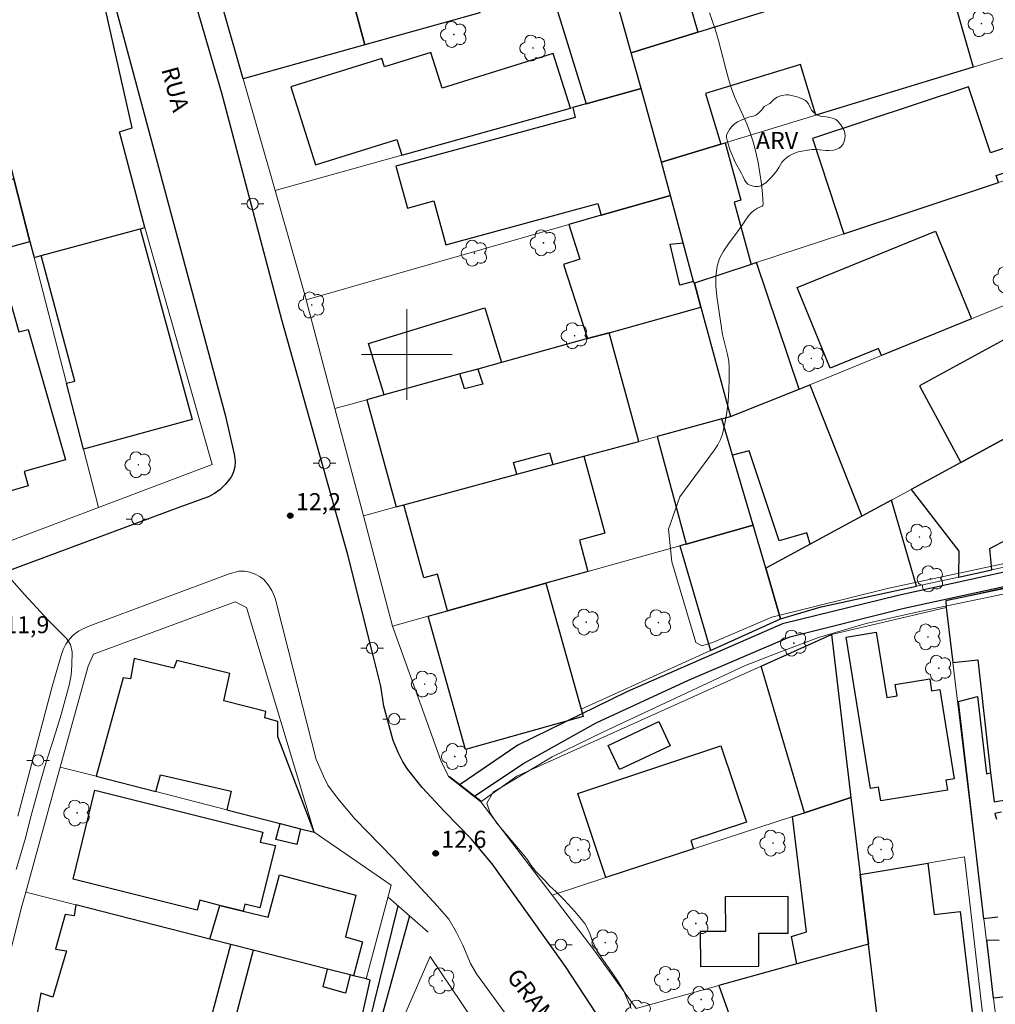
# Model space of a CAD drawing. Units: metres. Extents: x 277815 to 278330, y 1668236 to 1668801.
# Drawn here: x 277966 to 278052, y 1668543 to 1668630 of the extents above; entities that cross this region are included whole.
import ezdxf

# ---------------------------------------------------------------- set-up
doc = ezdxf.new("R2010")
doc.units = ezdxf.units.M
doc.header["$MEASUREMENT"] = 0
for name, color, linetype, lineweight, true_color in [('Arvores_Isoladas', 7, 'Continuous', 18, 0x00ff33), ('Curvas_Intermediarias', 7, 'Continuous', 9, 0x783c14), ('Pto_Cotado', 7, 'Continuous', 9, 0x783c14), ('Topon_Pto_Cotado', 7, 'Continuous', 9, 0x783c14), ('Topon_Vegetacao', 7, 'Continuous', 9, 0x00ff33), ('Vegetacao', 7, 'Orla8', 9, 0x00ff33)]:
    doc.layers.add(name, color=color, linetype=linetype, lineweight=lineweight, true_color=true_color)
for name, color, linetype, lineweight in [('Canal', 5, 'Continuous', 25), ('Edificacoes', 7, 'Continuous', 30), ('Malha_Coordenadas', 7, 'Continuous', 15), ('Muro_Grade', 8, 'Continuous', 20), ('Pavimentacao_Asfaltica_Mfio', 10, 'Continuous', 30), ('Pavimentacao_Asfaltica_S_Mfio', 10, 'Continuous', 15), ('Pavimentacao_Nao_Asfaltica_Mfio', 10, 'Continuous', 30), ('Pavimentacao_Nao_Asfaltica_S_Mfio', 10, 'Continuous', 15), ('Ponte', 8, 'Continuous', 18), ('Poste', 7, 'Continuous', 9), ('Topon_de_Vias', 7, 'Continuous', 9)]:
    doc.layers.add(name, color=color, linetype=linetype, lineweight=lineweight)
doc.styles.add('Arial', font='arial.ttf', dxfattribs={"height": 1.5})
doc.styles.get("Standard").update_dxf_attribs({"font": 'arial.ttf'})
doc.linetypes.add('Orla8', pattern='A,6,-0.5,["V",Standard,S=1,R=0,X=-0.5,Y=-1],-0.5,6,-0.5,["V",Standard,S=1,R=0,X=-0.5,Y=-1],-0.5', length=14)

# ---------------------------------------------------------------- blocks, each defined once
blk = doc.blocks.new('Cotas')
at = {"layer": 'Pto_Cotado'}
blk.add_hatch(color=256, dxfattribs=at).paths.add_polyline_path([(0, 0.24, 1), (0, -0.24, 1)])
at = {"layer": 'Pto_Cotado', "lineweight": -3}
blk.add_lwpolyline([(0, -0.24, -1), (0, 0.24, -1)], format="xyb", close=True, dxfattribs=at)
blk = doc.blocks.new('Arvore')
at = {"layer": 'Arvores_Isoladas'}
blk.add_lwpolyline([(-0.718, 0.493, 0.872324), (-0.722, -0.551, 0.862983), (0.284, -0.827, 0.900105), (0.89, 0.029, 0.863155), (0.262, 0.861, 0.882486)], format="xyb", close=True, dxfattribs=at)
blk.add_circle((0, 0), 0.0286, dxfattribs=at)
blk = doc.blocks.new('Poste')
at = {"layer": 'Poste'}
for points in [[(-0.5, 0), (-1, 0)], [(0.5, 0), (1, 0)]]:
    blk.add_lwpolyline(points, dxfattribs=at)
blk.add_lwpolyline([(0, 0.5, 1), (0, -0.5, 1)], format="xyb", close=True, dxfattribs=at)

msp = doc.modelspace()

# ---------------------------------------------------------------- linework, layer by layer
at = {"layer": 'Canal', "flags": 128}
for points in [[(278207.638, 1668615.322), (278188.313, 1668611.248), (278151.216, 1668603.279), (278115.146, 1668594.137), (278096.605, 1668589.682), (278068.665, 1668584.34), (278043.307, 1668578.742), (278033.119, 1668576.239), (278019.462, 1668570.274), (278009.786, 1668565.537), (278004.693, 1668562.061)], [(278005.968, 1668561.058), (278010.214, 1668563.903), (278016.686, 1668567.523), (278024.827, 1668571.282), (278033.763, 1668575.092), (278043.851, 1668577.615), (278057.507, 1668580.605), (278072.093, 1668583.792), (278097.639, 1668588.724), (278119.503, 1668594.125), (278152.548, 1668602.131), (278191.636, 1668610.791), (278207.835, 1668614.154)], [(277985.781, 1668501.899), (277992.278, 1668523.128), (277999.234, 1668551.364)], [(278000.225, 1668550.497), (277996.079, 1668535.471), (277992.199, 1668517.824), (277987.229, 1668501.51)]]:
    msp.add_lwpolyline(points, dxfattribs=at)
at = {"layer": 'Curvas_Intermediarias', "flags": 128}
for points, elevation in [([(278061.756, 1668583.51), (278042.492, 1668579.389), (278032.18, 1668576.83), (278027.042, 1668574.637), (278025.992, 1668574.291), (278025.47, 1668574.607), (278023.349, 1668581.697), (278023.054, 1668584.577), (278024.068, 1668587.431), (278027.131, 1668591.592), (278027.418, 1668592.035), (278027.657, 1668592.495), (278027.827, 1668592.976), (278028.041, 1668593.919), (278028.2, 1668594.886), (278028.312, 1668595.87), (278028.381, 1668596.861), (278028.415, 1668597.85), (278028.417, 1668598.829), (278028.372, 1668599.417), (278028.264, 1668600.002), (278027.826, 1668601.755), (278027.726, 1668602.344), (278027.318, 1668605.101), (278027.234, 1668606.016), (278027.232, 1668606.912), (278027.345, 1668607.776), (278027.57, 1668608.464), (278027.917, 1668609.122), (278028.345, 1668609.761), (278029.29, 1668611.013), (278030.117, 1668612.21), (278030.334, 1668612.471), (278030.555, 1668612.658), (278030.915, 1668612.89), (278031.311, 1668613.067), (278031.394, 1668613.147), (278031.423, 1668613.251), (278031.363, 1668614.137), (278031.264, 1668615.051), (278031.129, 1668615.981), (278030.959, 1668616.914), (278030.758, 1668617.839), (278030.528, 1668618.742), (278030.271, 1668619.542), (278029.959, 1668620.326), (278028.928, 1668622.653), (278028.631, 1668623.445), (278028.36, 1668624.307), (278028.118, 1668625.18), (278027.435, 1668627.811), (278027.178, 1668628.679), (278026.675, 1668630.135)], 13), ([(278019.79, 1668542.314), (278019.102, 1668543.912), (278018.528, 1668544.818), (278017.836, 1668545.846), (278017.182, 1668546.758), (278016.689, 1668547.554), (278016.339, 1668548.32), (278016.108, 1668549.016), (278015.677, 1668549.801), (278014.817, 1668550.872), (278013.839, 1668551.922), (278013.142, 1668552.63), (278012.613, 1668553.111), (278012.152, 1668553.614), (278011.374, 1668554.405), (278010.956, 1668554.928), (278010.638, 1668555.426), (278010.312, 1668555.847), (278007.929, 1668558.662), (278007.343, 1668559.54), (278007.061, 1668560.437), (278007.598, 1668561.4), (278012.813, 1668564.526), (278017.324, 1668566.716), (278022.795, 1668569.26), (278029.77, 1668572.551), (278032.544, 1668573.638), (278036.277, 1668575.027), (278040.488, 1668576.269), (278045.486, 1668577.376), (278069.433, 1668582.364)], 13), ([(277965.551, 1668554.563), (277966.341, 1668557.261), (277966.873, 1668559.324), (277967.693, 1668562.342), (277968.238, 1668564.155), (277968.796, 1668565.864), (277969.298, 1668567.475), (277969.531, 1668568.255), (277970.247, 1668570.837), (277970.411, 1668571.717), (277970.476, 1668572.586), (277970.485, 1668573.765), (277970.346, 1668574.41), (277969.992, 1668574.936), (277969.594, 1668575.364), (277968.42, 1668576.526), (277966.301, 1668578.823), (277965.157, 1668580.134)], 12)]:
    msp.add_lwpolyline(points, dxfattribs=dict(at, elevation=elevation))
at = {"layer": 'Edificacoes', "flags": 128}
for points in [[(277970.177, 1668640.635), (277968.643, 1668640.21), (277961.627, 1668638.266), (277959.618, 1668637.71), (277963.303, 1668623.411), (277964.103, 1668620.304), (277965.342, 1668615.496), (277966.766, 1668609.974), (277967.135, 1668608.54), (277967.773, 1668608.712), (277976.501, 1668611.077), (277976.912, 1668611.188), (277974.663, 1668619.63), (277975.798, 1668619.981), (277971.074, 1668640.882)], [(278017.885, 1668633.346), (278017.848, 1668633.483), (278023.354, 1668634.98), (278020.842, 1668635.574), (278020.133, 1668637.397), (278022.227, 1668638.03), (278027.3, 1668639.563), (278029.335, 1668640.177), (278031.381, 1668632.891), (278024.902, 1668631.072), (278025.647, 1668628.416), (278019.782, 1668626.592)], [(277996.308, 1668627.3), (277994.54, 1668633.867), (277994.417, 1668634.351), (277999.274, 1668635.742), (277999.436, 1668635.137), (278004.691, 1668636.546), (278004.956, 1668635.569), (278006.426, 1668630.135), (277996.308, 1668627.3)], [(278025.647, 1668628.416), (278047.126, 1668635.096), (278049.938, 1668625.347), (278036.06, 1668621.109), (278034.694, 1668625.583), (278026.321, 1668623.026), (278027.687, 1668618.553), (278022.436, 1668616.95), (278020.664, 1668623.454), (278019.782, 1668626.592)], [(277985.571, 1668624.292), (277983.718, 1668630.773), (277994.54, 1668633.867), (277996.308, 1668627.3)], [(278020.664, 1668623.454), (278019.782, 1668626.592), (278017.885, 1668633.346), (278012.796, 1668631.92), (278015.822, 1668622.105)], [(278012.907, 1668626.54), (278003.108, 1668623.478), (278002.123, 1668626.632), (277998.04, 1668625.357), (277997.807, 1668626.102), (277989.783, 1668623.595), (277991.935, 1668616.709), (277999.132, 1668618.958), (277999.563, 1668617.576), (278014.415, 1668621.713)], [(278023.232, 1668614.027), (278022.436, 1668616.95), (278020.664, 1668623.454), (278015.822, 1668622.105), (278014.626, 1668621.772), (278014.843, 1668620.895), (277999.043, 1668616.59), (278000.046, 1668612.908), (278002.384, 1668613.545), (278003.441, 1668609.667), (278016.845, 1668613.319), (278017.13, 1668612.273)], [(278038.53, 1668610.649), (278052.153, 1668615.168), (278051.945, 1668615.793), (278056.407, 1668617.273), (278055.764, 1668619.211), (278051.45, 1668617.78), (278049.516, 1668623.61), (278035.746, 1668619.043)], [(278024.37, 1668609.852), (278023.232, 1668614.027), (278022.436, 1668616.95), (278027.687, 1668618.553), (278028.069, 1668618.669), (278029.449, 1668613.604), (278028.854, 1668613.442), (278030.354, 1668607.937), (278025.344, 1668606.276), (278025.267, 1668606.428)], [(277954.957, 1668611.767), (277956.228, 1668607.038), (277966.766, 1668609.974), (277965.342, 1668615.496)], [(278014.266, 1668611.451), (278015.256, 1668608.401), (278013.809, 1668607.931), (278015.931, 1668601.392), (278017.838, 1668601.92), (278025.921, 1668604.159), (278025.344, 1668606.276), (278025.267, 1668606.428), (278024.056, 1668606.12), (278023.226, 1668609.72), (278024.37, 1668609.852), (278023.232, 1668614.027), (278017.13, 1668612.273)], [(277976.501, 1668611.077), (277981.075, 1668594.265), (277971.488, 1668591.648), (277969.987, 1668597.473), (277970.733, 1668597.657), (277967.773, 1668608.712)], [(278049.782, 1668603.141), (278041.84, 1668599.896), (278041.578, 1668600.538), (278037.312, 1668598.792), (278034.407, 1668605.89), (278046.613, 1668610.885)], [(278028.546, 1668594.524), (278034.586, 1668596.939), (278030.829, 1668608.095), (278030.354, 1668607.937), (278025.344, 1668606.276), (278025.921, 1668604.159)], [(277966.625, 1668602.213), (277969.91, 1668590.719), (277966.261, 1668589.676), (277966.626, 1668588.398), (277962.736, 1668587.286), (277962.355, 1668588.623), (277962.158, 1668588.566), (277958.83, 1668600.213), (277959.716, 1668600.467), (277959.058, 1668602.769), (277965.088, 1668604.492), (277965.806, 1668601.979)], [(277997.998, 1668596.425), (277996.61, 1668600.978), (278006.887, 1668604.112), (278008.356, 1668599.294), (278006.268, 1668598.715), (278004.678, 1668598.275)], [(277996.483, 1668596.005), (277999.069, 1668586.548), (277999.746, 1668586.731), (278009.708, 1668589.427), (278009.409, 1668590.462), (278012.578, 1668591.317), (278012.883, 1668590.286), (278015.605, 1668591.022), (278020.459, 1668592.336), (278017.838, 1668601.92), (278015.931, 1668601.392), (278008.356, 1668599.294), (278006.268, 1668598.715), (278006.7, 1668597.391), (278005.097, 1668596.953), (278004.678, 1668598.275), (277997.998, 1668596.425)], [(278057.27, 1668595.05), (278053.604, 1668601.81), (278045.18, 1668597.241), (278048.846, 1668590.482), (278055.635, 1668594.164)], [(278028.546, 1668594.524), (278034.586, 1668596.939), (278035.532, 1668597.317), (278040.12, 1668585.749), (278035.558, 1668583.275), (278035.263, 1668584.276), (278032.828, 1668583.56), (278030.176, 1668591.508), (278028.706, 1668591.103), (278027.762, 1668594.312)], [(278022.073, 1668592.773), (278024.615, 1668583.28), (278030.521, 1668584.931), (278028.706, 1668591.103), (278027.762, 1668594.312)], [(278044.451, 1668588.099), (278048.66, 1668582.661), (278048.632, 1668580.356), (278051.579, 1668580.994), (278051.397, 1668582.887), (278052.939, 1668583.713), (278058.727, 1668586.812), (278059.292, 1668589.975), (278058.023, 1668591.87), (278057.216, 1668591.562), (278055.635, 1668594.164), (278048.846, 1668590.482)], [(277999.746, 1668586.731), (278009.708, 1668589.427), (278012.883, 1668590.286), (278015.605, 1668591.022), (278017.444, 1668584.225), (278015.214, 1668583.622), (278015.961, 1668580.862), (278012.256, 1668579.827), (278003.57, 1668577.399), (278002.698, 1668580.62), (278001.489, 1668580.292)], [(278044.93, 1668579.553), (278042.711, 1668587.155), (278040.12, 1668585.749), (278035.558, 1668583.275), (278031.633, 1668581.147), (278032.95, 1668576.67), (278036.512, 1668577.728)], [(278032.95, 1668576.67), (278031.633, 1668581.147), (278030.521, 1668584.931), (278024.615, 1668583.28), (278024.061, 1668583.125), (278026.779, 1668573.881)], [(278051.772, 1668560.556), (278052.281, 1668560.627), (278059.926, 1668561.701), (278058.798, 1668571.686), (278058.534, 1668574.025), (278057.813, 1668580.403), (278047.509, 1668578.284), (278047.541, 1668577.692), (278048.13, 1668572.83), (278050.339, 1668573.077), (278051.461, 1668563.092)], [(278001.88, 1668576.927), (278003.57, 1668577.399), (278012.256, 1668579.827), (278015.359, 1668568.72), (278015.542, 1668568.067), (278005.165, 1668565.169)], [(278031.234, 1668572.508), (278037.422, 1668575.293), (278039.151, 1668560.927), (278035.048, 1668559.585)], [(278047.507, 1668562.45), (278047.649, 1668561.563), (278041.779, 1668560.624), (278041.585, 1668561.837), (278040.876, 1668561.724), (278038.741, 1668575.073), (278041.386, 1668575.496), (278042.304, 1668569.757), (278043.211, 1668569.902), (278043.053, 1668570.891), (278046.09, 1668571.377), (278046.257, 1668570.333), (278046.992, 1668570.451), (278048.252, 1668562.572)], [(277991.834, 1668557.859), (277988.627, 1668566.264), (277988.625, 1668567.629), (277987.489, 1668567.938), (277987.578, 1668568.497), (277983.871, 1668569.454), (277984.406, 1668571.875), (277979.713, 1668573.017), (277979.474, 1668572.334), (277975.976, 1668573.199), (277975.65, 1668571.399), (277974.992, 1668571.491), (277972.606, 1668562.799), (277977.881, 1668561.444), (277978.298, 1668562.934), (277984.516, 1668561.483), (277984.144, 1668559.835), (277988.823, 1668558.633), (277990.632, 1668558.168)], [(278018.741, 1668563.383), (278017.738, 1668565.522), (278022.224, 1668567.626), (278023.228, 1668565.487)], [(278025.273, 1668556.389), (278017.542, 1668553.862), (278015.071, 1668561.266), (278027.691, 1668565.479), (278029.933, 1668558.763), (278025.027, 1668557.125)], [(277970.576, 1668553.711), (277972.49, 1668561.567), (277987.296, 1668557.864), (277987.079, 1668556.989), (277988.427, 1668556.704), (277987.052, 1668551.195), (277985.724, 1668551.531), (277985.585, 1668550.914), (277983.519, 1668551.412), (277981.738, 1668551.866), (277981.531, 1668550.98)], [(278034.387, 1668546.246), (278033.907, 1668548.664), (278035.232, 1668549.071), (278034.001, 1668559.243), (278035.048, 1668559.585), (278039.151, 1668560.927), (278039.967, 1668554.146), (278040.707, 1668547.991)], [(277990.632, 1668558.168), (277990.297, 1668556.779), (277988.439, 1668557.227), (277988.823, 1668558.633)], [(278045.928, 1668555.148), (278046.476, 1668550.595), (278048.772, 1668550.871), (278050.197, 1668539.031), (278051.079, 1668539.104), (278051.829, 1668532.664), (278049.278, 1668532.177), (278048.753, 1668536.538), (278042.181, 1668535.747), (278042.151, 1668535.991), (278040.707, 1668547.991), (278039.967, 1668554.146)], [(277988.774, 1668554.114), (277995.493, 1668552.306), (277994.598, 1668548.651), (277996.093, 1668548.199), (277995.309, 1668545.205), (277995.003, 1668545.283), (277992.994, 1668545.795), (277986.462, 1668547.46), (277984.472, 1668547.967), (277982.635, 1668548.435), (277983.519, 1668551.412), (277985.585, 1668550.914), (277987.785, 1668550.385)], [(278025.875, 1668546.025), (278031.043, 1668546.046), (278031.031, 1668548.948), (278033.625, 1668548.958), (278033.612, 1668552.185), (278028.073, 1668552.162), (278028.085, 1668549.106), (278025.862, 1668549.097)], [(277978.477, 1668538.065), (277979.425, 1668541.685), (277982.586, 1668540.814), (277984.472, 1668547.967), (277982.635, 1668548.435), (277970.821, 1668551.447), (277970.674, 1668550.494), (277969.867, 1668550.617), (277969.034, 1668547.544), (277969.99, 1668547.39), (277968.799, 1668543.324), (277967.723, 1668543.664), (277967.241, 1668540.916)], [(278034.387, 1668546.246), (278027.5, 1668544.344), (278030.676, 1668535.451), (278031.386, 1668535.705), (278034.377, 1668527.43), (278042.386, 1668530.267), (278040.793, 1668534.721), (278042.277, 1668534.945), (278042.181, 1668535.747), (278042.151, 1668535.991), (278040.707, 1668547.991)], [(277979.425, 1668541.685), (277978.477, 1668538.065), (277983.896, 1668536.69), (277985.251, 1668536.361), (277994.396, 1668534.137), (277996.758, 1668544.827), (277996.417, 1668544.922), (277995.309, 1668545.205), (277995.003, 1668545.283), (277994.584, 1668543.664), (277992.631, 1668544.217), (277992.994, 1668545.795), (277986.462, 1668547.46), (277984.584, 1668540.314), (277982.586, 1668540.814)]]:
    msp.add_lwpolyline(points, close=True, dxfattribs=at)
for points in [[(278052.102, 1668550.359), (278050.87, 1668550.223), (278048.625, 1668569.389), (278050.301, 1668569.82), (278051.097, 1668563.011), (278051.461, 1668563.092), (278051.772, 1668560.556), (278052.281, 1668560.627)], [(278052.417, 1668559.618), (278051.848, 1668559.524), (278051.97, 1668559.029)], [(278052.78, 1668543.336), (278051.719, 1668543.216), (278051.136, 1668548.375), (278052.222, 1668548.342)]]:
    msp.add_lwpolyline(points, dxfattribs=at)
at = {"layer": 'Malha_Coordenadas', "flags": 128}
for points in [[(278000, 1668604), (278000, 1668596)], [(278004, 1668600), (277996, 1668600)]]:
    msp.add_lwpolyline(points, dxfattribs=at)
at = {"layer": 'Muro_Grade', "flags": 128}
for points in [[(277985.571, 1668624.292), (277983.718, 1668630.773), (277983.495, 1668631.556), (277977.8, 1668653.035), (277985.059, 1668655.849), (277988.313, 1668657.11)], [(277988.313, 1668657.11), (277989.737, 1668651.801), (277989.872, 1668651.299), (277991.225, 1668646.254), (277991.57, 1668644.966), (277993.14, 1668639.114), (277994.417, 1668634.351), (277994.54, 1668633.867), (277996.308, 1668627.3)], [(278019.782, 1668626.592), (278025.647, 1668628.416), (278047.126, 1668635.096), (278051.114, 1668636.336)], [(278019.782, 1668626.592), (278017.885, 1668633.346)], [(277996.308, 1668627.3), (278006.426, 1668630.135)], [(277985.571, 1668624.292), (277996.308, 1668627.3)], [(278020.664, 1668623.454), (278019.782, 1668626.592)], [(278053.835, 1668626.536), (278049.938, 1668625.347), (278036.06, 1668621.109), (278028.069, 1668618.669), (278027.687, 1668618.553), (278022.436, 1668616.95)], [(277988.381, 1668614.461), (277985.571, 1668624.292)], [(278020.664, 1668623.454), (278015.822, 1668622.105), (278014.626, 1668621.772), (278014.415, 1668621.713), (277999.563, 1668617.576), (277988.381, 1668614.461)], [(278020.664, 1668623.454), (278022.436, 1668616.95)], [(278022.436, 1668616.95), (278023.232, 1668614.027)], [(278025.344, 1668606.276), (278030.354, 1668607.937), (278030.829, 1668608.095), (278038.53, 1668610.649), (278052.153, 1668615.168), (278056.583, 1668616.638)], [(277965.342, 1668615.496), (277966.766, 1668609.974), (277967.135, 1668608.54), (277969.987, 1668597.473), (277971.488, 1668591.648), (277972.812, 1668586.511)], [(277991.136, 1668604.805), (277991.072, 1668605.046), (277988.381, 1668614.461)], [(278023.232, 1668614.027), (278017.13, 1668612.273), (278014.266, 1668611.451), (277991.136, 1668604.805)], [(278023.232, 1668614.027), (278024.37, 1668609.852), (278025.267, 1668606.428), (278025.344, 1668606.276)], [(277972.812, 1668586.511), (277982.829, 1668590.279), (277976.912, 1668611.188)], [(278025.344, 1668606.276), (278025.921, 1668604.159)], [(277993.666, 1668595.225), (277991.136, 1668604.805)], [(278053.366, 1668604.608), (278049.782, 1668603.141), (278041.84, 1668599.896), (278035.532, 1668597.317), (278034.586, 1668596.939), (278028.546, 1668594.524)], [(277993.666, 1668595.225), (277996.483, 1668596.005), (277997.998, 1668596.425), (278004.678, 1668598.275), (278006.268, 1668598.715), (278008.356, 1668599.294), (278015.931, 1668601.392), (278017.838, 1668601.92), (278025.921, 1668604.159)], [(278025.921, 1668604.159), (278028.546, 1668594.524)], [(277996.165, 1668585.762), (277993.666, 1668595.225)], [(278031.633, 1668581.147), (278035.558, 1668583.275), (278040.12, 1668585.749), (278042.711, 1668587.155), (278044.451, 1668588.099), (278048.846, 1668590.482), (278055.635, 1668594.164), (278057.27, 1668595.05)], [(278027.762, 1668594.312), (278022.073, 1668592.773), (278020.459, 1668592.336), (278015.605, 1668591.022), (278012.883, 1668590.286), (278009.708, 1668589.427), (277999.746, 1668586.731), (277999.069, 1668586.548), (277996.165, 1668585.762)], [(278028.546, 1668594.524), (278027.762, 1668594.312)], [(278027.762, 1668594.312), (278028.706, 1668591.103), (278030.521, 1668584.931)], [(278091.755, 1668589.215), (278078.076, 1668586.509), (278069.353, 1668584.712), (278061.353, 1668583.104), (278060.752, 1668582.983), (278057.891, 1668582.363), (278053.454, 1668581.401), (278051.579, 1668580.994), (278048.632, 1668580.356), (278044.93, 1668579.553), (278036.512, 1668577.728), (278032.95, 1668576.67)], [(277962.769, 1668582.708), (277972.812, 1668586.511)], [(277998.731, 1668576.047), (277996.165, 1668585.762)], [(278030.521, 1668584.931), (278024.615, 1668583.28), (278024.061, 1668583.125), (278015.961, 1668580.862), (278012.256, 1668579.827), (278003.57, 1668577.399), (278001.88, 1668576.927), (277998.731, 1668576.047)], [(278031.633, 1668581.147), (278030.521, 1668584.931)], [(278032.95, 1668576.67), (278031.633, 1668581.147)], [(278057.797, 1668580.549), (278047.509, 1668578.284), (278047.541, 1668577.692)], [(277991.834, 1668557.859), (277985.877, 1668577.682), (277984.872, 1668578.171), (277972.383, 1668573.577), (277971.91, 1668572.512), (277969.451, 1668563.61)], [(278047.541, 1668577.692), (278037.422, 1668575.293)], [(278047.541, 1668577.692), (278048.13, 1668572.83), (278050.87, 1668550.223), (278051.719, 1668543.216), (278052.971, 1668532.883)], [(278032.95, 1668576.67), (278026.779, 1668573.881), (278015.359, 1668568.72)], [(278006.524, 1668560.558), (278003.666, 1668562.779), (278002.995, 1668564.195), (277998.731, 1668576.047)], [(278037.422, 1668575.293), (278031.234, 1668572.508), (278009.693, 1668562.816), (278006.524, 1668560.558)], [(278037.422, 1668575.293), (278039.151, 1668560.927)], [(277969.451, 1668563.61), (277966.402, 1668552.573)], [(277991.834, 1668557.859), (277990.632, 1668558.168), (277988.823, 1668558.633), (277984.144, 1668559.835), (277977.881, 1668561.444), (277972.606, 1668562.799), (277969.451, 1668563.61)], [(278012.814, 1668552.316), (278017.542, 1668553.862), (278025.273, 1668556.389), (278034.001, 1668559.243), (278035.048, 1668559.585), (278039.151, 1668560.927)], [(278039.151, 1668560.927), (278039.967, 1668554.146)], [(278006.524, 1668560.558), (278012.814, 1668552.316)], [(277991.834, 1668557.859), (277998.618, 1668553.202), (277996.417, 1668544.922)], [(278039.967, 1668554.146), (278045.928, 1668555.148), (278049.147, 1668555.689), (278051.079, 1668539.104), (278051.829, 1668532.664)], [(278039.967, 1668554.146), (278040.707, 1668547.991)], [(277966.402, 1668552.573), (277966.009, 1668551.149), (277963.641, 1668541.83)], [(277996.417, 1668544.922), (277995.309, 1668545.205), (277995.003, 1668545.283), (277992.994, 1668545.795), (277986.462, 1668547.46), (277984.472, 1668547.967), (277982.635, 1668548.435), (277970.821, 1668551.447), (277966.402, 1668552.573)], [(278012.814, 1668552.316), (278016.579, 1668547.383), (278020.212, 1668542.332), (278027.5, 1668544.344), (278034.387, 1668546.246), (278040.707, 1668547.991)], [(278040.707, 1668547.991), (278042.151, 1668535.991), (278042.181, 1668535.747), (278042.277, 1668534.945), (278042.821, 1668530.422)], [(278010.797, 1668534.131), (278009.409, 1668536.004), (278002.048, 1668546.908), (277999.73, 1668541.581), (277996.167, 1668531.932), (277993.535, 1668520.22), (277991.199, 1668511.477), (277990.866, 1668510.476)], [(277996.417, 1668544.922), (277996.758, 1668544.827), (277994.396, 1668534.137)]]:
    msp.add_lwpolyline(points, dxfattribs=at)
at = {"layer": 'Pavimentacao_Asfaltica_Mfio', "flags": 128}
msp.add_lwpolyline([(278017.229, 1668541.089), (278013.982, 1668546.029), (278010.796, 1668550.533), (278007.517, 1668555.07), (278005.66, 1668557.276), (278003.307, 1668559.701), (278001.357, 1668561.814), (278000.088, 1668563.399), (277999.655, 1668564.083), (277999.223, 1668564.89), (277998.79, 1668565.946), (277997.959, 1668568.988), (277997.705, 1668570.73), (277997.023, 1668573.447)], dxfattribs=at)
at = {"layer": 'Pavimentacao_Asfaltica_S_Mfio', "flags": 128}
msp.add_lwpolyline([(278008.823, 1668541.696), (278006.132, 1668545.362), (278005.606, 1668546.294), (278004.927, 1668547.909), (278004.371, 1668549.026), (278003.691, 1668550.207), (278002.7, 1668551.357), (277998.769, 1668555.615), (277995.426, 1668559.034), (277993.878, 1668560.868), (277993.043, 1668562.018), (277992.641, 1668562.794), (277992.003, 1668564.269), (277989.992, 1668572.241)], dxfattribs=at)
at = {"layer": 'Pavimentacao_Nao_Asfaltica_Mfio', "flags": 128}
for points in [[(277997.023, 1668573.447), (277994.793, 1668582.33), (277988.972, 1668603.049), (277983.689, 1668623.055), (277977.295, 1668645.001), (277976.665, 1668647.079), (277975.224, 1668652.352), (277974.748, 1668654.661), (277974.747, 1668655.219), (277974.985, 1668655.995)], [(277970.18, 1668646.079), (277979.364, 1668611.805), (277983.985, 1668594.684), (277984.765, 1668591.215), (277984.81, 1668591.019), (277984.858, 1668590.559), (277984.826, 1668590.098), (277984.716, 1668589.648), (277984.53, 1668589.225), (277984.372, 1668588.988), (277983.987, 1668588.517), (277983.544, 1668588.1), (277983.051, 1668587.744), (277982.516, 1668587.455), (277982.027, 1668587.272), (277980.971, 1668586.879), (277979.912, 1668586.491), (277959.793, 1668579.048), (277935.772, 1668569.99), (277911.841, 1668561.118), (277890.24, 1668552.932), (277869.954, 1668545.43), (277857.526, 1668540.761)]]:
    msp.add_lwpolyline(points, dxfattribs=at)
at = {"layer": 'Pavimentacao_Nao_Asfaltica_S_Mfio', "flags": 128}
msp.add_lwpolyline([(277989.992, 1668572.241), (277988.539, 1668577.925), (277988.504, 1668578.092), (277988.335, 1668578.656), (277988.09, 1668579.191), (277987.776, 1668579.688), (277987.397, 1668580.138), (277987.07, 1668580.385), (277986.638, 1668580.622), (277986.173, 1668580.786), (277985.687, 1668580.872), (277985.194, 1668580.88), (277984.334, 1668580.642), (277972.055, 1668576.066), (277971.859, 1668575.972), (277971.524, 1668575.84), (277971.055, 1668575.584), (277970.629, 1668575.26), (277970.256, 1668574.877), (277969.944, 1668574.443), (277969.7, 1668573.967), (277969.53, 1668573.46), (277968.743, 1668570.726), (277965.707, 1668559.273)], dxfattribs=at)
at = {"layer": 'Ponte', "flags": 128}
for points in [[(278003.764, 1668562.792), (278006.524, 1668560.621)], [(277998.365, 1668552.125), (278001.876, 1668549.052)]]:
    msp.add_lwpolyline(points, dxfattribs=at)
at = {"layer": 'Vegetacao', "flags": 128}
msp.add_lwpolyline([(278031.671, 1668621.944), (278031.996, 1668622.145), (278032.11, 1668622.243), (278032.321, 1668622.464), (278032.493, 1668622.609), (278032.658, 1668622.701), (278033.021, 1668622.825), (278033.435, 1668622.894), (278033.641, 1668622.886), (278034.029, 1668622.811), (278034.286, 1668622.743), (278034.789, 1668622.573), (278035.029, 1668622.463), (278035.141, 1668622.392), (278035.284, 1668622.262), (278035.399, 1668622.093), (278035.581, 1668621.712), (278035.685, 1668621.533), (278035.748, 1668621.455), (278035.949, 1668621.276), (278036.102, 1668621.175), (278036.43, 1668621.019), (278036.588, 1668620.979), (278036.924, 1668620.954), (278037.174, 1668620.924), (278037.622, 1668620.804), (278037.825, 1668620.706), (278037.989, 1668620.575), (278038.087, 1668620.469), (278038.258, 1668620.239), (278038.441, 1668619.948), (278038.519, 1668619.794), (278038.598, 1668619.556), (278038.634, 1668619.208), (278038.623, 1668619.03), (278038.566, 1668618.781), (278038.469, 1668618.58), (278038.405, 1668618.483), (278038.293, 1668618.348), (278038.099, 1668618.192), (278037.822, 1668618.074), (278037.617, 1668618.025), (278037.199, 1668617.977), (278036.925, 1668617.979), (278036.372, 1668618.039), (278035.958, 1668618.073), (278035.74, 1668618.067), (278035.307, 1668618.012), (278034.508, 1668617.858), (278034.127, 1668617.735), (278033.698, 1668617.517), (278033.497, 1668617.381), (278033.226, 1668617.147), (278033.062, 1668616.947), (278032.79, 1668616.489), (278032.573, 1668616.156), (278032.182, 1668615.676), (278031.974, 1668615.447), (278031.64, 1668615.134), (278031.355, 1668614.951), (278031.197, 1668614.884), (278030.957, 1668614.825), (278030.697, 1668614.824), (278030.519, 1668614.851), (278030.182, 1668614.951), (278030.051, 1668615.028), (278029.973, 1668615.099), (278029.841, 1668615.262), (278029.755, 1668615.406), (278029.61, 1668615.714), (278029.501, 1668615.945), (278028.945, 1668616.97), (278028.623, 1668617.71), (278028.482, 1668618.088), (278028.259, 1668618.789), (278028.174, 1668619.143), (278028.173, 1668619.335), (278028.205, 1668619.422), (278028.448, 1668619.836), (278028.586, 1668620.034), (278028.827, 1668620.29), (278029.161, 1668620.511), (278029.408, 1668620.632), (278029.914, 1668620.846), (278030.122, 1668620.917), (278030.553, 1668621.027), (278030.754, 1668621.103), (278030.846, 1668621.154), (278031.099, 1668621.353), (278031.3, 1668621.568), (278031.388, 1668621.685), (278031.499, 1668621.867)], close=True, dxfattribs=at)

# ---------------------------------------------------------------- block references
at = {"layer": 'Arvores_Isoladas'}
for p in [(278050.653, 1668629.175), (278004.149, 1668628.22), (278011.127, 1668627.027), (278012.044, 1668609.847), (278005.961, 1668608.928), (278052.859, 1668606.593), (277991.619, 1668604.366), (278014.788, 1668601.651), (278035.658, 1668599.648), (277976.33, 1668590.278), (278045.181, 1668583.9), (278046.166, 1668580.206), (278015.817, 1668576.39), (278022.177, 1668576.346), (278034.112, 1668574.542), (278045.938, 1668575.088), (278046.894, 1668572.325), (278001.571, 1668570.934), (278004.226, 1668564.537), (277970.94, 1668559.562), (278015.093, 1668556.289), (278032.282, 1668556.905), (278041.804, 1668556.327), (278025.473, 1668549.814), (278017.496, 1668548.125), (278023.01, 1668544.88), (278003.101, 1668544.764), (278025.955, 1668543.112), (278020.431, 1668541.914)]:
    msp.add_blockref('Arvore', p, dxfattribs=at)
at = {"layer": 'Poste'}
for p in [(277986.407, 1668613.282), (277992.739, 1668590.423), (277976.246, 1668585.469), (277996.941, 1668574.107), (277998.891, 1668567.842), (277967.493, 1668564.198), (278013.571, 1668547.943)]:
    msp.add_blockref('Poste', p, dxfattribs=at)
at = {"layer": 'Pto_Cotado'}
for p in [(277989.724, 1668585.777, 12.225), (278002.538, 1668556.003, 12.575)]:
    msp.add_blockref('Cotas', p, dxfattribs=at)

# ---------------------------------------------------------------- texts
at = {"layer": 'Topon_de_Vias', "style": 'Arial'}
for s, rotation, p in [('RUA', 285.37274, (277978.337, 1668625.136)), ('GRAMADO', 307.47496, (278008.731, 1668545.109))]:
    msp.add_text(s, height=1.5, rotation=rotation, dxfattribs=at).set_placement(p)
at = {"layer": 'Topon_Pto_Cotado', "style": 'Arial'}
for s, p in [('12,2', (277990.223, 1668586.266, 12.225)), ('11,9', (277964.51, 1668575.415, 11.925)), ('12,6', (278003.037, 1668556.492, 12.575))]:
    msp.add_text(s, height=1.5, dxfattribs=at).set_placement(p)
at = {"layer": 'Topon_Vegetacao', "style": 'Arial'}
msp.add_text('ARV', height=1.5, dxfattribs=at).set_placement((278030.775, 1668618.12))

doc.saveas('drawing.dxf')
